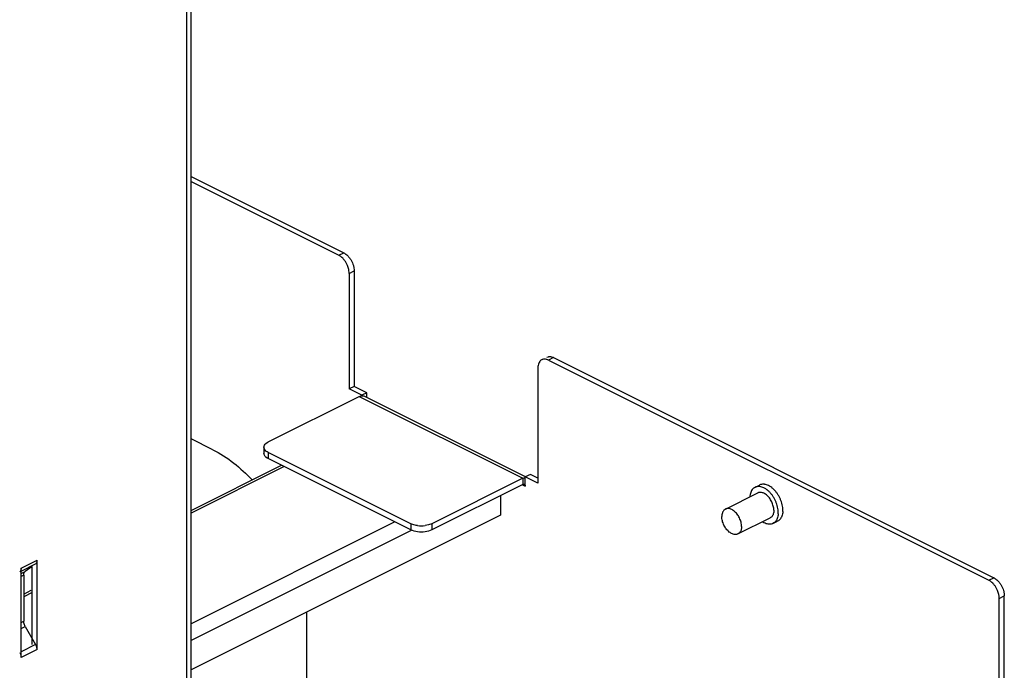
# Model space of a CAD drawing. Units: inches. Extents: x 0 to 34, y 0.4 to 22.
# Drawn here: x 22.2 to 23.1, y 17.3 to 17.9 of the extents above; entities that cross this region are included whole.
import ezdxf

# ---------------------------------------------------------------- set-up
doc = ezdxf.new("R2010")
doc.units = ezdxf.units.IN
doc.header["$LTSCALE"] = 1.87
doc.header["$MEASUREMENT"] = 0
doc.layers.get('0').update_dxf_attribs({"linetype": 'CONTINUOUS'})

msp = doc.modelspace()

# ---------------------------------------------------------------- linework, layer by layer
at = {"color": 7, "linetype": 'Continuous'}
for p, q in [((22.31806, 11.72141), (22.31806, 19.186)), ((22.32211, 11.72343), (22.32211, 19.18802)), ((22.32211, 17.78091), (22.47013, 17.7069)), ((22.32211, 17.77603), (22.46525, 17.70446)), ((22.46525, 17.70446), (22.47013, 17.7069)), ((22.47498, 17.69076), (22.4737, 17.6947)), ((22.47541, 17.68693), (22.48029, 17.68937)), ((22.47541, 17.68693), (22.47541, 17.57488)), ((22.48029, 17.68937), (22.48029, 17.57732)), ((22.66699, 17.60566), (22.66863, 17.60618)), ((22.67342, 17.60525), (22.66854, 17.60281)), ((22.66854, 17.60281), (23.09546, 17.38935)), ((22.67342, 17.60525), (23.10034, 17.39179)), ((22.65838, 17.59544), (22.65838, 17.4834)), ((22.48029, 17.57732), (22.47541, 17.57488)), ((22.48761, 17.56879), (22.47541, 17.57488)), ((22.49249, 17.57122), (22.48029, 17.57732)), ((22.39694, 17.52345), (22.48517, 17.56757)), ((22.48517, 17.56757), (22.48663, 17.56812)), ((22.48517, 17.56757), (22.64374, 17.48828)), ((22.49249, 17.57122), (22.48761, 17.56879)), ((22.48761, 17.56786), (22.48761, 17.56879)), ((22.64625, 17.48964), (22.4898, 17.56786)), ((22.49249, 17.56651), (22.49249, 17.57122)), ((22.34327, 17.51597), (22.32211, 17.52655)), ((22.39273, 17.51837), (22.39273, 17.51239)), ((22.39322, 17.51651), (22.39284, 17.51837)), ((22.39694, 17.51329), (22.39694, 17.50731)), ((22.53518, 17.44417), (22.39694, 17.51329)), ((22.53518, 17.43819), (22.39694, 17.50731)), ((22.32211, 17.45705), (22.40978, 17.50089)), ((22.41239, 17.49959), (22.32211, 17.45444)), ((22.64374, 17.48828), (22.55551, 17.44417)), ((22.64374, 17.48828), (22.64519, 17.48883)), ((22.64374, 17.48828), (22.64374, 17.48231)), ((22.64519, 17.48883), (22.64618, 17.48899)), ((22.65106, 17.49194), (22.64618, 17.4895)), ((22.64618, 17.48054), (22.64618, 17.4895)), ((22.65838, 17.4834), (22.64618, 17.4895)), ((22.65838, 17.48828), (22.65106, 17.49194)), ((22.64374, 17.48231), (22.55551, 17.43819)), ((22.64352, 17.48187), (22.64618, 17.48054)), ((22.6461, 17.48129), (22.64618, 17.48054)), ((22.86878, 17.47946), (22.87326, 17.4817)), ((22.62219, 17.47153), (22.62219, 17.45248)), ((22.84018, 17.45841), (22.87148, 17.47406)), ((22.89582, 17.4573), (22.89567, 17.4599)), ((22.62219, 17.45248), (22.32211, 17.30244)), ((22.85226, 17.43424), (22.88357, 17.44989)), ((22.51973, 17.44592), (22.32211, 17.3471)), ((22.53518, 17.44417), (22.53518, 17.43819)), ((22.53712, 17.44335), (22.53518, 17.44417)), ((22.55242, 17.44299), (22.54907, 17.44231)), ((22.55551, 17.44417), (22.55242, 17.44299)), ((22.55551, 17.44417), (22.55551, 17.43819)), ((22.88627, 17.44449), (22.89074, 17.44673)), ((22.53551, 17.43753), (22.32211, 17.33082)), ((22.15746, 17.40105), (22.17291, 17.40878)), ((22.15746, 17.39826), (22.17148, 17.40527)), ((22.15746, 17.31443), (22.15746, 17.40105)), ((22.16803, 17.40277), (22.16133, 17.39791)), ((22.16803, 17.3271), (22.16803, 17.40277)), ((22.17291, 17.32216), (22.17291, 17.40878)), ((22.15746, 17.39597), (22.16133, 17.39791)), ((22.15746, 17.39318), (22.1599, 17.3944)), ((22.1599, 17.3944), (22.1599, 17.34955)), ((23.09546, 17.38935), (23.10034, 17.39179)), ((22.1599, 17.37595), (22.16728, 17.37964)), ((22.16803, 17.37741), (22.1599, 17.37334)), ((23.10518, 17.37565), (23.10391, 17.37959)), ((23.10562, 17.37182), (23.1105, 17.37426)), ((23.10562, 17.25255), (23.10562, 17.37182)), ((23.1105, 17.25499), (23.1105, 17.37426)), ((22.43435, 17.28419), (22.43435, 17.35856)), ((22.15746, 17.34833), (22.1599, 17.34955)), ((22.15746, 17.34268), (22.16133, 17.34461)), ((22.16133, 17.34461), (22.17148, 17.3271)), ((22.17148, 17.3271), (22.15746, 17.32009)), ((22.17291, 17.32216), (22.15746, 17.31443))]:
    msp.add_line(p, q, dxfattribs=at)
for centre, radius, start, end in [((22.46455, 17.69577), 0.01245, 58.09198, 63.37701), ((22.45967, 17.69333), 0.01245, 58.09198, 63.37701), ((22.66455, 17.59835), 0.00545, 107.69585, 116.57867), ((22.66371, 17.59318), 0.01078, 63.36009, 69.17338), ((22.66859, 17.59561), 0.01078, 63.36009, 69.17338), ((22.48798, 17.5641), 0.00417, 64.03934, 72.43451), ((22.86897, 17.46217), 0.01881, 54.20368, 59.32828), ((22.86969, 17.45686), 0.02615, 6.67625, 12.67275), ((22.87605, 17.45729), 0.01978, 356.4092, 0.03059), ((22.8719, 17.45504), 0.01946, 356.39241, 358.88412), ((22.87087, 17.45506), 0.02048, 358.873, 0.00312), ((22.54535, 17.47023), 0.02817, 262.41147, 277.58853), ((23.09476, 17.38066), 0.01245, 58.09198, 63.37701), ((23.08988, 17.37823), 0.01245, 58.09198, 63.37701)]:
    msp.add_arc(centre, radius, start, end, dxfattribs=at)
for points, start_tangent, end_tangent in [([(22.47113, 17.70634), (22.47211, 17.70567), (22.47402, 17.704), (22.47577, 17.70198), (22.47731, 17.69966), (22.47858, 17.69714), (22.47952, 17.69452), (22.47985, 17.6932)], (0.849423, -0.527713), (0.215227, -0.976564)), ([(22.47004, 17.70059), (22.46914, 17.70157), (22.46723, 17.70323), (22.46625, 17.7039)], (-0.654679, 0.755907), (-0.849423, 0.527713)), ([(22.4737, 17.6947), (22.47244, 17.69722), (22.4709, 17.69954), (22.47004, 17.70059)], (-0.39397, 0.919123), (-0.654679, 0.755907)), ([(22.47541, 17.68693), (22.47522, 17.68945), (22.47498, 17.69076)], (0, 1), (-0.215227, 0.976564)), ([(22.47985, 17.6932), (22.4801, 17.69189), (22.48029, 17.68937)], (0.215227, -0.976564), (0, -1)), ([(22.66211, 17.60322), (22.66135, 17.60276), (22.66009, 17.6015), (22.65915, 17.59982), (22.65857, 17.59778), (22.65838, 17.59544)], (-0.894401, -0.447267), (0, -1)), ([(22.66754, 17.60325), (22.66656, 17.60356), (22.66465, 17.60381), (22.66289, 17.60354)], (-0.935143, 0.35427), (-0.952767, -0.303702)), ([(22.66863, 17.60618), (22.66953, 17.60625), (22.67144, 17.606), (22.67242, 17.60569)], (0.988294, 0.152563), (0.935143, -0.35427)), ([(22.48663, 17.56812), (22.48798, 17.56828), (22.48924, 17.56808)], (0.969154, 0.246455), (0.953115, -0.302607)), ([(22.34327, 17.51597), (22.36354, 17.50304), (22.38136, 17.4867)], (0.894427, -0.447214), (0.684765, -0.728764)), ([(22.39284, 17.51837), (22.39322, 17.52023), (22.39694, 17.52345)], (0, 1), (0.894427, 0.447214)), ([(22.39694, 17.51329), (22.39322, 17.51651)], (-0.894427, 0.447214), (-0.410149, 0.912018)), ([(22.39694, 17.50731), (22.39322, 17.51053), (22.39284, 17.51239)], (-0.894427, 0.447214), (0, 1)), ([(22.64374, 17.48231), (22.64496, 17.48252), (22.64527, 17.4824)], (0.894427, 0.447214), (0.884707, -0.466147)), ([(22.64527, 17.4824), (22.64585, 17.48187), (22.6461, 17.48129)], (0.884707, -0.466147), (0.240173, -0.97073)), ([(22.86878, 17.47946), (22.86739, 17.47856), (22.86611, 17.47722), (22.86507, 17.47555), (22.86432, 17.47357), (22.86386, 17.47133), (22.86375, 17.47019)], (-0.894345, -0.447379), (-0.066194, -0.997807)), ([(22.87248, 17.48026), (22.87062, 17.48009), (22.86891, 17.47952), (22.86878, 17.47946)], (-0.999816, 0.019173), (-0.894345, -0.447379)), ([(22.87856, 17.47834), (22.87649, 17.47938), (22.87445, 17.48002), (22.87248, 17.48026)], (-0.860597, 0.509286), (-0.999816, 0.019173)), ([(22.87792, 17.48243), (22.87695, 17.4825), (22.87509, 17.48233), (22.87338, 17.48176), (22.87326, 17.4817)], (-0.992606, 0.121378), (-0.894345, -0.447379)), ([(22.88303, 17.48058), (22.88097, 17.48161), (22.87892, 17.48226), (22.87792, 17.48243)], (-0.860597, 0.509286), (-0.992606, 0.121378)), ([(22.89135, 17.45506), (22.8912, 17.45766), (22.89074, 17.46036), (22.88998, 17.46309), (22.88895, 17.4658), (22.88766, 17.46843), (22.88615, 17.4709), (22.88444, 17.47318), (22.88258, 17.47521), (22.8806, 17.47694), (22.87997, 17.47742)], (0, 1), (-0.811662, 0.584127)), ([(22.89521, 17.4626), (22.89445, 17.46533), (22.89342, 17.46804), (22.89213, 17.47066), (22.89062, 17.47314), (22.88891, 17.47542), (22.88705, 17.47745), (22.88508, 17.47918), (22.88303, 17.48058)], (-0.218308, 0.97588), (-0.860597, 0.509286)), ([(22.88708, 17.4572), (22.88695, 17.45919), (22.88656, 17.46126), (22.88593, 17.46334), (22.88507, 17.46539), (22.884, 17.46735), (22.88275, 17.46916), (22.88137, 17.47077), (22.87987, 17.47215), (22.87832, 17.47324), (22.87674, 17.47403), (22.87518, 17.47449), (22.87369, 17.47461), (22.8723, 17.47439), (22.87148, 17.47406)], (0, 1), (-0.894562, -0.446944)), ([(22.84018, 17.45841), (22.83975, 17.45817), (22.83868, 17.45728), (22.83782, 17.45609), (22.83718, 17.45464), (22.8368, 17.45296), (22.83667, 17.4511)], (-0.894562, -0.446944), (0, -1)), ([(22.85577, 17.44155), (22.85564, 17.44354), (22.85526, 17.4456), (22.85462, 17.44769), (22.85376, 17.44974), (22.85269, 17.4517), (22.85145, 17.45351), (22.85006, 17.45512), (22.84857, 17.45649), (22.84701, 17.45759), (22.84543, 17.45838), (22.84387, 17.45884), (22.84238, 17.45896), (22.84099, 17.45873), (22.84018, 17.45841)], (0, 1), (-0.894562, -0.446944)), ([(22.85226, 17.43424), (22.85145, 17.43391), (22.85006, 17.43369), (22.84857, 17.43381), (22.84701, 17.43427), (22.84543, 17.43505), (22.84387, 17.43615), (22.84238, 17.43753), (22.84099, 17.43914), (22.83975, 17.44095), (22.83868, 17.44291), (22.83782, 17.44495), (22.83718, 17.44704), (22.8368, 17.44911), (22.83667, 17.4511)], (-0.894562, -0.446944), (0, 1)), ([(22.88708, 17.4572), (22.88695, 17.45534), (22.88656, 17.45366), (22.88593, 17.4522), (22.88507, 17.45102), (22.884, 17.45013), (22.88357, 17.44989)], (0, -1), (-0.894562, -0.446944)), ([(22.88998, 17.4484), (22.88895, 17.44673), (22.88766, 17.44539), (22.88627, 17.44449)], (-0.43967, -0.898159), (-0.894345, -0.447379)), ([(22.89131, 17.45381), (22.8912, 17.45262), (22.89074, 17.45038), (22.88998, 17.4484)], (-0.063175, -0.998002), (-0.43967, -0.898159)), ([(22.89445, 17.45064), (22.89342, 17.44896), (22.89213, 17.44763), (22.89074, 17.44673)], (-0.43967, -0.898159), (-0.894345, -0.447379)), ([(22.89578, 17.45605), (22.89567, 17.45485), (22.89521, 17.45262), (22.89445, 17.45064)], (-0.063175, -0.998002), (-0.43967, -0.898159)), ([(22.55551, 17.43819), (22.54907, 17.43633), (22.54163, 17.43633), (22.53518, 17.43819)], (-0.894427, -0.447214), (-0.894427, 0.447214)), ([(22.54163, 17.44231), (22.53712, 17.44335)], (-0.991274, 0.131821), (-0.94346, 0.331486)), ([(22.85577, 17.44155), (22.85564, 17.43968), (22.85526, 17.438), (22.85462, 17.43655), (22.85376, 17.43536), (22.85269, 17.43448), (22.85226, 17.43424)], (0, -1), (-0.894562, -0.446944)), ([(22.88627, 17.44449), (22.88615, 17.44443), (22.88444, 17.44386), (22.88258, 17.44369), (22.8806, 17.44393), (22.87856, 17.44458), (22.87649, 17.44561), (22.87584, 17.44602)], (-0.894345, -0.447379), (-0.838114, 0.545495)), ([(22.15746, 17.40105), (22.1573, 17.39959), (22.15681, 17.39839), (22.15603, 17.39754)], (0, -1), (-0.809709, -0.586832)), ([(22.17148, 17.40527), (22.17226, 17.40612), (22.17275, 17.40731), (22.17291, 17.40878)], (0.809709, 0.586832), (0, 1)), ([(22.1599, 17.3944), (22.16007, 17.39586), (22.16056, 17.39706), (22.16133, 17.39791)], (0, 1), (0.809709, 0.586832)), ([(23.10134, 17.39123), (23.10232, 17.39056), (23.10423, 17.3889), (23.10598, 17.38687), (23.10752, 17.38455), (23.10879, 17.38203), (23.10973, 17.37941), (23.11006, 17.37809)], (0.849423, -0.527713), (0.215227, -0.976564)), ([(23.10025, 17.38549), (23.09935, 17.38646), (23.09744, 17.38812), (23.09646, 17.38879)], (-0.654679, 0.755907), (-0.849423, 0.527713)), ([(23.10391, 17.37959), (23.10264, 17.38211), (23.1011, 17.38443), (23.10025, 17.38549)], (-0.39397, 0.919123), (-0.654679, 0.755907)), ([(23.10562, 17.37182), (23.10543, 17.37435), (23.10518, 17.37565)], (0, 1), (-0.215227, 0.976564)), ([(23.11006, 17.37809), (23.11031, 17.37679), (23.1105, 17.37426)], (0.215227, -0.976564), (0, -1)), ([(22.16133, 17.34461), (22.16056, 17.34624), (22.16007, 17.34792), (22.1599, 17.34955)], (-0.501586, 0.865108), (0, 1)), ([(22.17291, 17.32216), (22.17275, 17.32379), (22.17226, 17.32547), (22.17148, 17.3271)], (0, 1), (-0.501586, 0.865108)), ([(22.15603, 17.31937), (22.15681, 17.31775), (22.1573, 17.31606), (22.15746, 17.31443)], (0.501586, -0.865108), (0, -1))]:
    msp.add_spline(points, degree=3, dxfattribs=dict(at, start_tangent=start_tangent, end_tangent=end_tangent))

doc.saveas('drawing.dxf')
